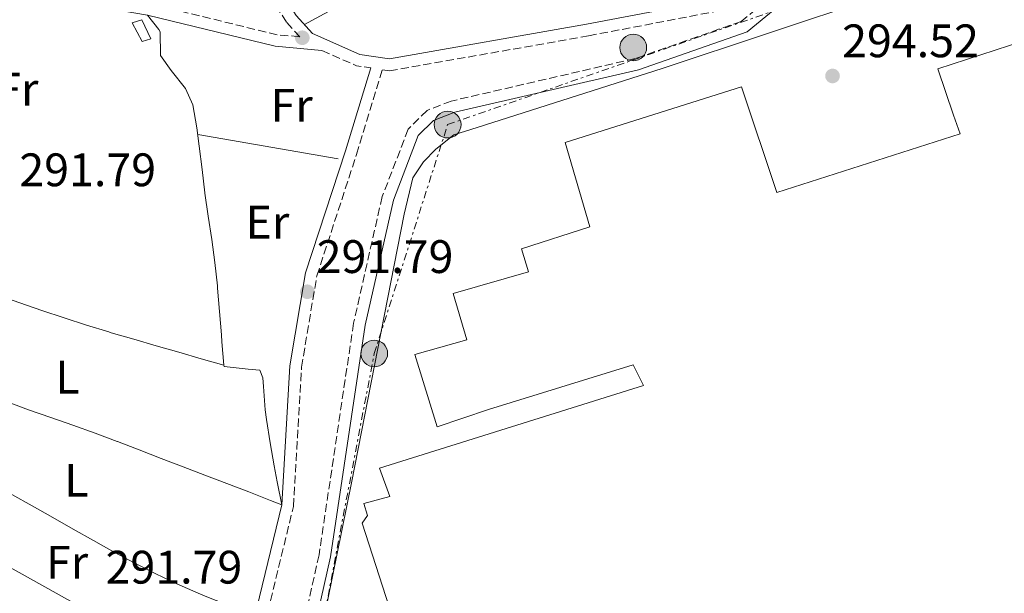
# Model space of a CAD drawing. Units: metres. Extents: x 587532 to 590995, y 4685046 to 4687385.
# Drawn here: x 590176 to 590386, y 4685590 to 4685713 of the extents above; entities that cross this region are included whole.
import ezdxf
from ezdxf.enums import TextEntityAlignment as Align

# ---------------------------------------------------------------- set-up
doc = ezdxf.new("R2010")
doc.units = ezdxf.units.M
doc.header["$MEASUREMENT"] = 0
doc.linetypes.add('DGN Style 3', pattern=[2.435890702152634, 1.739921930109024, -0.6959687720436097])
doc.linetypes.add('DGN Style 7', pattern=[3.4798438602180486, 1.565929737098122, -0.6959687720436097, 0.5219765790327072, -0.6959687720436097])
for name, color, linetype, lineweight in [('Balsa-alberca', 142, 'Continuous', 0), ('Camino', 7, 'DGN Style 3', 0), ('Caseta-cabaña', 1, 'Continuous', 0), ('Cota de punto acotado terreno', 7, 'Continuous', 0), ('Etiqueta de uso rústico', 92, 'Continuous', 0), ('Línea  de muro-pared o tapia', 1, 'Continuous', 13), ('Línea de cambio de uso (parcela vista)', 92, 'Continuous', 0), ('Línea eléctrica', 6, 'DGN Style 7', 0), ('Margen derecho', 7, 'Continuous', 0), ('Nave industrial', 1, 'Continuous', 13), ('Poste tendido eléctrico', 7, 'Continuous', 0), ('Punto acotado terreno (símbolo)', 7, 'Continuous', 0), ('Transformador', 7, 'Continuous', 0)]:
    doc.layers.add(name, color=color, linetype=linetype, lineweight=lineweight)
doc.styles.add('Style-Arial', font='arial.ttf')

# ---------------------------------------------------------------- blocks, each defined once
blk = doc.blocks.new('5PATER')
at = {"layer": 'Balsa-alberca', "linetype": 'Continuous', "lineweight": 0}
h = blk.add_hatch(color=51, dxfattribs=at)
edge = h.paths.add_edge_path()
edge.add_ellipse((0, 0), major_axis=(-0.1095731443231308, -0.1110710700762829), ratio=0.9994222409660317, start_angle=0, end_angle=360)
blk = doc.blocks.new('5PELE')
at = {"layer": 'Transformador', "linetype": 'Continuous', "lineweight": 0}
h = blk.add_hatch(color=9, dxfattribs=at)
edge = h.paths.add_edge_path()
edge.add_arc((-2.000000476837158e-05, 0), 0.2850000000000001, 0, 360)
at = {"layer": 'Transformador', "color": 252, "linetype": 'Continuous', "lineweight": 0}
blk.add_circle((-2.000000476837158e-05, 0), 0.2850000000000001, dxfattribs=at)

msp = doc.modelspace()

# ---------------------------------------------------------------- linework, layer by layer
at = {"layer": 'Camino', "color": 7, "linetype": 'DGN Style 3', "lineweight": 0, "elevation": 292.0800000000017, "flags": 128}
msp.add_lwpolyline([(590240.1200000008, 4685705.940000001), (590247.4999999992, 4685702.670000002), (590250.53, 4685702.2)], dxfattribs=at)
at = {"layer": 'Camino', "color": 7, "linetype": 'DGN Style 3', "lineweight": 0}
for points in [[(590157.0399999992, 4685821.99, 291.9299999999931), (590189.8799999985, 4685785.760000003, 291.9299999999931), (590203.3900000001, 4685765.710000004, 292.229999999996), (590227.6999999977, 4685719.65, 292.229999999996), (590232.6199999995, 4685711.870000001, 292.229999999996), (590235.370000001, 4685708.870000003, 292.0800000000018), (590230.5599999987, 4685709.29, 292.0800000000018), (590203.4100000003, 4685715.899999999, 292.229999999996), (590185.7099999998, 4685718.899999999, 292.3899999999995), (590162.0199999991, 4685720.63, 292.229999999996)], [(590213.6400000006, 4685524.61, 291.7799999999988), (590234.0399999989, 4685608.640000002, 292.229999999996), (590235.7600000022, 4685638.340000001, 292.0800000000018), (590239.039999999, 4685657.86, 291.9299999999931), (590247.4999999992, 4685683.770000001, 292.5399999999935), (590253.010000001, 4685701.82, 292.1999999999971), (590254.5199999999, 4685701.580000003, 292.229999999996), (590296.9799999994, 4685709.06, 291.9299999999931), (590334.5399999993, 4685716.270000001, 293.320000000007), (590329.4999999991, 4685712.13, 293.300000000003), (590306.8900000001, 4685704.2, 293.7599999999948), (590267.6999999986, 4685695.140000002, 294.6799999999931), (590262.5199999996, 4685693.149999999, 294.8300000000017), (590258.5199999987, 4685689.149999999, 294.979999999996), (590252.9599999997, 4685674.75, 294.979999999996), (590246.870000001, 4685647.750000001, 294.979999999996), (590239.4999999994, 4685598.330000003, 294.3699999999953), (590213.3299999977, 4685482.000000001, 293.7599999999948)]]:
    msp.add_polyline3d(points, dxfattribs=at)
at = {"layer": 'Caseta-cabaña', "color": 1, "linetype": 'Continuous', "lineweight": 0, "elevation": 294.7299999999959, "flags": 128}
msp.add_lwpolyline([(590203.6699999999, 4685708.430000001), (590201.8200000003, 4685707.83), (590199.6600000003, 4685711.859999999), (590201.7300000004, 4685712.480000001), (590203.6699999999, 4685708.430000001)], close=True, dxfattribs=at)
msp.add_lwpolyline([(590201.7300000004, 4685712.480000001), (590199.6600000003, 4685711.859999999), (590201.8200000003, 4685707.83), (590203.6699999999, 4685708.430000001), (590201.7300000004, 4685712.480000001)], dxfattribs=at)
at = {"layer": 'Línea  de muro-pared o tapia', "color": 1, "linetype": 'Continuous', "lineweight": 13}
msp.add_polyline3d([(590231.9400000004, 4685417.310000001, 296.070000000007), (590219.2800000003, 4685413.74, 296.070000000007), (590214.7400000002, 4685454.060000001, 295.4600000000065), (590215.3499999996, 4685459.890000001, 295.4600000000065), (590224.6200000001, 4685504.08, 295.4600000000065), (590233.25, 4685548.800000001, 295.6100000000006), (590246.4400000004, 4685613.689999999, 295.9199999999983), (590257.6799999997, 4685670.980000001, 296.3800000000047), (590259.5, 4685678.779999999, 296.2200000000012), (590261.7699999996, 4685682.199999999, 296.3800000000047), (590264.4000000004, 4685684.859999999, 296.3800000000047), (590268.2699999996, 4685687.92, 296.3800000000047), (590273.2400000002, 4685689.5, 296.3800000000047), (590312.6200000001, 4685702.100000001, 295.9199999999983), (590357.9699999997, 4685717.24, 296.5299999999988)], dxfattribs=at)
at = {"layer": 'Línea de cambio de uso (parcela vista)', "color": 92, "linetype": 'Continuous', "lineweight": 0, "flags": 128}
for points, elevation in [([(590283.2699999996, 4685736.980000001), (590236.3700000001, 4685711.480000001)], 292.1199999999953), ([(590243.5499999998, 4685682.84), (590213.6500000004, 4685688.029999999)], 291.75), ([(590221.7699999996, 4685568.699999999), (590139.6299999999, 4685614.59)], 291.5899999999965)]:
    msp.add_lwpolyline(points, dxfattribs=dict(at, elevation=elevation))
at = {"layer": 'Línea de cambio de uso (parcela vista)', "color": 92, "linetype": 'Continuous', "lineweight": 0}
for points in [[(590219.1900000004, 4685638.779999999, 291.5899999999965), (590218.7800000003, 4685643.76, 291.5899999999965), (590218.6699999999, 4685645.24, 291.5899999999965), (590218.2599999999, 4685650.220000001, 291.5899999999965), (590217.8600000005, 4685655.210000001, 291.5899999999965), (590217.8200000003, 4685655.689999999, 291.5899999999965), (590217.2999999998, 4685660.66, 291.6499999999942), (590216.6200000001, 4685665.619999999, 291.7799999999988), (590215.8700000001, 4685670.560000001, 291.9100000000035), (590215.1699999999, 4685675.51, 291.9700000000012), (590215.1699999999, 4685675.560000001, 291.9700000000012), (590214.5499999998, 4685680.52, 291.9700000000012), (590213.9600000001, 4685685.480000001, 291.9700000000012), (590213.4800000004, 4685689.4, 291.9700000000012), (590212.5599999996, 4685694.34, 291.9700000000012), (590211.04, 4685697.789999999, 291.9700000000012), (590208, 4685701.640000001, 291.9700000000012), (590205.7300000004, 4685704.83, 291.9700000000012), (590205.6299999999, 4685709.930000001, 291.8800000000047), (590205.3600000005, 4685710.430000001, 291.9700000000012), (590202.9000000004, 4685713.449999999, 292.7400000000052)], [(590219.1900000004, 4685638.779999999, 291.2100000000065), (590214.3899999997, 4685640.17, 291.3000000000029), (590209.5800000001, 4685641.560000001, 291.3899999999995), (590204.7800000003, 4685642.939999999, 291.4900000000052), (590199.9800000004, 4685644.33, 291.5599999999977), (590195.1799999997, 4685645.720000001, 291.5899999999965), (590194.6799999997, 4685645.869999999, 291.5899999999965), (590189.8899999997, 4685647.32, 291.5899999999965), (590185.1399999997, 4685648.859999999, 291.5899999999965), (590180.4100000003, 4685650.470000001, 291.5899999999965), (590175.6799999997, 4685652.100000001, 291.5899999999965), (590170.9400000004, 4685653.720000001, 291.5899999999965), (590166.1900000004, 4685655.279999999, 291.5899999999965), (590161.4199999999, 4685656.76, 291.5899999999965), (590161.0199999996, 4685656.880000001, 291.5899999999965), (590156.2100000001, 4685658.25, 291.5899999999965), (590151.3799999999, 4685659.550000001, 291.5899999999965), (590146.5199999996, 4685660.76, 291.5899999999965), (590143.1299999999, 4685661.539999999, 291.5899999999965), (590138.25, 4685662.619999999, 291.5899999999965), (590135.8099999996, 4685663.16, 291.5899999999965)], [(590172.8899999997, 4685631.02, 291.6300000000047), (590177.5899999999, 4685629.289999999, 291.6399999999995), (590182.3099999996, 4685627.609999999, 291.6499999999942), (590187.0300000003, 4685625.949999999, 291.6499999999942), (590191.75, 4685624.26, 291.6300000000047), (590196.4299999997, 4685622.51, 291.5899999999965), (590196.5, 4685622.49, 291.5899999999965), (590201.1600000003, 4685620.699999999, 291.5399999999936), (590205.8300000001, 4685618.9, 291.4900000000052), (590210.5, 4685617.109999999, 291.4400000000023), (590215.1699999999, 4685615.310000001, 291.3899999999995), (590219.8300000001, 4685613.52, 291.3399999999965), (590224.5, 4685611.730000001, 291.2899999999936), (590229.1699999999, 4685609.930000001, 291.2400000000052), (590231.5599999996, 4685609.02, 291.5899999999965), (590230.5899999999, 4685613.92, 291.5899999999965), (590229.9199999999, 4685617.32, 291.5899999999965), (590229.0499999998, 4685622.24, 291.5899999999965), (590228.2999999998, 4685627.180000001, 291.5899999999965), (590227.9900000002, 4685629.289999999, 291.5899999999965), (590227.6500000004, 4685634.27, 291.5899999999965), (590227.5199999996, 4685636.08, 291.5899999999965), (590226.9000000004, 4685637.710000001, 291.5899999999965), (590224.4000000004, 4685637.91, 291.5899999999965), (590219.2400000002, 4685638.52, 291.5899999999965), (590219.1900000004, 4685638.779999999, 291.5899999999965)], [(590145.3200000003, 4685623.779999999, 291.5899999999965), (590147.2400000002, 4685624.82, 291.5899999999965), (590152.1299999999, 4685623.76, 291.5899999999965), (590152.4800000004, 4685623.560000001, 291.5899999999965), (590156.8600000005, 4685621.08, 291.5500000000029), (590161.1799999997, 4685618.539999999, 291.4600000000065), (590165.4699999997, 4685616, 291.3399999999965), (590169.7699999996, 4685613.49, 291.25), (590173.9699999997, 4685611.16, 291.2100000000065), (590178.3499999996, 4685608.76, 291.2200000000012), (590182.7199999997, 4685606.300000001, 291.2599999999948), (590187.0700000003, 4685603.82, 291.3000000000029), (590191.4299999997, 4685601.350000001, 291.3600000000006), (590195.8099999996, 4685598.92, 291.4199999999983), (590200.2199999997, 4685596.550000001, 291.4799999999959), (590204.6699999999, 4685594.27, 291.5299999999988), (590209.1799999997, 4685592.119999999, 291.570000000007), (590213.75, 4685590.119999999, 291.5899999999965), (590215.2400000002, 4685589.52, 291.5899999999965), (590219.8799999999, 4685587.67, 291.5899999999965), (590224.5300000003, 4685585.82, 291.5899999999965), (590225.7999999998, 4685585.310000001, 291.5899999999965)]]:
    msp.add_polyline3d(points, dxfattribs=at)
at = {"layer": 'Línea eléctrica', "color": 6, "linetype": 'DGN Style 7', "lineweight": 0}
msp.add_polyline3d([(590454.8099999982, 4685064.780000002, 289.4400000000023), (590446.3799999993, 4685117.02, 289.0800000000018), (590432.739999998, 4685193.330000001, 291.2899999999936), (590344.6000000027, 4685221.800000001, 293.5800000000018), (590266.8200000006, 4685312.600000001, 292.820000000007), (590222.8299999977, 4685381.449999998, 294.1399999999995), (590212.7600000027, 4685452.670000004, 294.1100000000006), (590233.6000000013, 4685548.489999998, 294.1300000000047), (590251.2700000004, 4685641.289999999, 294.6900000000023), (590266.9200000011, 4685690.109999999, 294.6600000000035), (590346.9299999995, 4685718.030000002, 294.4499999999971), (590325.8332982914, 4685829.802291211, 310.0065000000032), (590322.4275535729, 4685847.846244037, 312.5179000000062), (590307.886020309, 4685924.888642095, 323.2406000000047), (590305.5000000005, 4685937.53, 325)], dxfattribs=at)
at = {"layer": 'Margen derecho', "color": 7, "linetype": 'Continuous', "lineweight": 0}
for points in [[(590158.8000000005, 4685823.780000002, 291.9299999999931), (590191.8500000021, 4685787.300000003, 291.9299999999931), (590205.5300000014, 4685766.989999999, 292.229999999996), (590229.859999999, 4685720.899999999, 292.229999999996), (590234.6099999989, 4685713.390000002, 292.229999999996), (590238.1200000005, 4685709.560000001, 292.229999999996), (590248.2100000001, 4685705.09, 292.0800000000018), (590254.4899999986, 4685704.120000003, 292.229999999996), (590296.5199999989, 4685711.520000001, 291.9299999999931), (590337.1200000009, 4685719.310000001, 293.429999999993)], [(590348.3900000007, 4685733.289999999, 295.1399999999995), (590341.6799999987, 4685720.989999999, 294.070000000007), (590336.7199999987, 4685714.820000002, 293.6100000000007), (590330.7499999985, 4685709.920000004, 293.300000000003), (590307.5899999997, 4685701.800000002, 293.7599999999948), (590268.4400000006, 4685692.75, 294.6799999999931), (590263.920000001, 4685691.010000003, 294.8300000000017), (590260.6599999999, 4685687.760000003, 294.979999999996), (590255.359999998, 4685674.020000001, 294.979999999996), (590249.3299999975, 4685647.29, 294.979999999996), (590241.9600000004, 4685597.870000003, 294.3699999999953), (590215.7799999998, 4685481.510000002, 293.7599999999948)], [(590240.1200000008, 4685705.940000001, 292.0800000000018), (590230.1499999975, 4685706.82, 292.0800000000018), (590202.8999999984, 4685713.449999999, 292.229999999996), (590185.4100000003, 4685716.420000004, 292.3899999999995), (590161.9400000009, 4685718.13, 292.229999999996), (590143.9099999998, 4685717.940000002, 292.3899999999995), (590088.4999999995, 4685713.82, 291.4700000000011), (590085.149999999, 4685709.560000001, 291.4700000000011), (590080.5599999981, 4685691.800000002, 291.4700000000011), (590076.6299999985, 4685682.52, 291.6199999999954), (590074.4699999993, 4685680.620000001, 291.6199999999954), (590057.2800000008, 4685671.52, 291.6199999999954), (590053.3700000015, 4685666.54, 291.6199999999954), (590052.4999999999, 4685661.460000002, 291.320000000007), (590051.6700000005, 4685645.190000001, 291.4700000000011)], [(590151.2600000012, 4685488.670000004, 291.6199999999954), (590190.2499999994, 4685442.57, 291.4700000000011), (590193.7899999977, 4685439.63, 291.6199999999954), (590196.2399999975, 4685439.199999999, 291.7299999999959), (590197.3299999983, 4685469.730000002, 291.9299999999931), (590201.5599999973, 4685489.430000001, 292.229999999996), (590211.2199999976, 4685525.230000001, 291.7799999999988), (590231.5599999978, 4685609.02, 292.229999999996), (590233.27, 4685638.620000003, 292.0800000000018), (590236.6099999994, 4685658.460000002, 291.9299999999931), (590245.1200000009, 4685684.52, 292.5399999999935), (590250.53, 4685702.2, 292.0800000000018)]]:
    msp.add_polyline3d(points, dxfattribs=at)
at = {"layer": 'Nave industrial', "color": 1, "linetype": 'Continuous', "lineweight": 13}
msp.add_polyline3d([(590255.2400000002, 4685584.800000001, 301.1100000000006), (590248.7000000002, 4685605.050000001, 301.1100000000006), (590249.8399999999, 4685606.720000001, 306.1499999999942), (590249.0499999998, 4685609.300000001, 306.6100000000006), (590254.6200000001, 4685610.730000001, 307.070000000007), (590252.3600000005, 4685616.82, 307.2200000000012), (590308.6799999997, 4685634.42, 306.6100000000006), (590306.4600000001, 4685638.850000001, 302.3399999999965), (590275.6600000003, 4685629.300000001, 302.179999999993), (590264.6799999997, 4685625.66, 300.5), (590259.9100000003, 4685641.060000001, 300.9600000000065), (590271.0300000003, 4685644.220000001, 302.6399999999995), (590268.0700000003, 4685654.08, 302.4900000000052), (590284.1699999999, 4685658.710000001, 302.3399999999965), (590282.6900000004, 4685663.59, 298.6699999999983), (590297.2199999997, 4685668.300000001, 301.4199999999983), (590291.9400000004, 4685686.300000001, 301.7299999999959), (590329.5999999996, 4685698.180000001, 301.7299999999959), (590337.1200000001, 4685675.65, 301.8800000000047), (590376.2100000001, 4685688.119999999, 302.9499999999971), (590374.7999999998, 4685692.130000001, 303.5599999999977), (590371.4500000002, 4685702.050000001, 303.5599999999977), (590392.8499999996, 4685708.980000001, 303.7100000000065)], dxfattribs=at)
msp.add_polyline3d([(590255.2400000002, 4685584.800000001, 301.1100000000006), (590248.7000000002, 4685605.050000001, 301.1100000000006), (590249.8399999999, 4685606.720000001, 306.1499999999942), (590249.0499999998, 4685609.300000001, 306.6100000000006), (590254.6200000001, 4685610.730000001, 307.070000000007), (590252.3600000005, 4685616.82, 307.2200000000012), (590308.6799999997, 4685634.42, 306.6100000000006), (590306.4600000001, 4685638.850000001, 302.3399999999965), (590275.6600000003, 4685629.300000001, 302.179999999993), (590264.6799999997, 4685625.66, 300.5), (590259.9100000003, 4685641.060000001, 300.9600000000065), (590271.0300000003, 4685644.220000001, 302.6399999999995), (590268.0700000003, 4685654.08, 302.4900000000052), (590284.1699999999, 4685658.710000001, 302.3399999999965), (590282.6900000004, 4685663.59, 298.6699999999983), (590297.2199999997, 4685668.300000001, 301.4199999999983), (590291.9400000004, 4685686.300000001, 301.7299999999959), (590329.5999999996, 4685698.180000001, 301.7299999999959), (590337.1200000001, 4685675.65, 301.8800000000047), (590376.2100000001, 4685688.119999999, 302.9499999999971), (590374.7999999998, 4685692.130000001, 303.5599999999977), (590371.4500000002, 4685702.050000001, 303.5599999999977), (590392.8499999996, 4685708.980000001, 303.7100000000065)], dxfattribs=at)

# ---------------------------------------------------------------- block references
at = {"layer": 'Poste tendido eléctrico', "color": 7, "linetype": 'Continuous', "lineweight": 0, "xscale": 10, "yscale": 10, "zscale": 10}
for p in [(590306.4999999995, 4685706.559999998, 293.1600000000035), (590266.9200000011, 4685690.109999999, 294.6600000000035), (590251.2700000004, 4685641.289999999, 294.6900000000023)]:
    msp.add_blockref('5PELE', p, dxfattribs=at)
at = {"layer": 'Punto acotado terreno (símbolo)', "color": 7, "linetype": 'Continuous', "lineweight": 0, "xscale": 10, "yscale": 10, "zscale": 10}
for p in [(590235.9299999998, 4685708.649999999, 292.0899999999965), (590348.9800000008, 4685700.49, 294.520000000005), (590237.0100000016, 4685654.449999999, 291.7899999999945)]:
    msp.add_blockref('5PATER', p, dxfattribs=at)

# ---------------------------------------------------------------- texts
at = {"layer": 'Cota de punto acotado terreno', "color": 7, "linetype": 'Continuous', "lineweight": 0, "style": 'Style-Arial'}
for s, p in [('294.52', (590351.0300000008, 4685704.489999998, 294.5200000000041)), ('291.79', (590175.6000000006, 4685676.969999999, 291.7899999999936)), ('291.79', (590238.989999998, 4685658.45, 291.7899999999936)), ('291.79', (590193.9800000003, 4685592.179999999, 291.7899999999936))]:
    msp.add_text(s, height=7.000000000000002, dxfattribs=at).set_placement(p)
at = {"layer": 'Etiqueta de uso rústico', "color": 92, "linetype": 'Continuous', "lineweight": 0, "style": 'Style-Arial'}
for s, p in [('Fr', (590175.1836852689, 4685697.69001, 291.6100000000006)), ('Fr', (590233.6636852658, 4685694.210010001, 291.929999999993)), ('Er', (590228.4954566094, 4685669.290009998, 291.8899999999995)), ('L', (590185.8714203801, 4685636.230009999, 291.6300000000047)), ('L', (590187.761420381, 4685614.230009998, 291.4199999999983)), ('Fr', (590185.7836852681, 4685596.730009999, 291.6199999999953))]:
    msp.add_text(s, height=7.000000000000002, dxfattribs=at).set_placement(p, align=Align.MIDDLE_CENTER)

doc.saveas('drawing.dxf')
